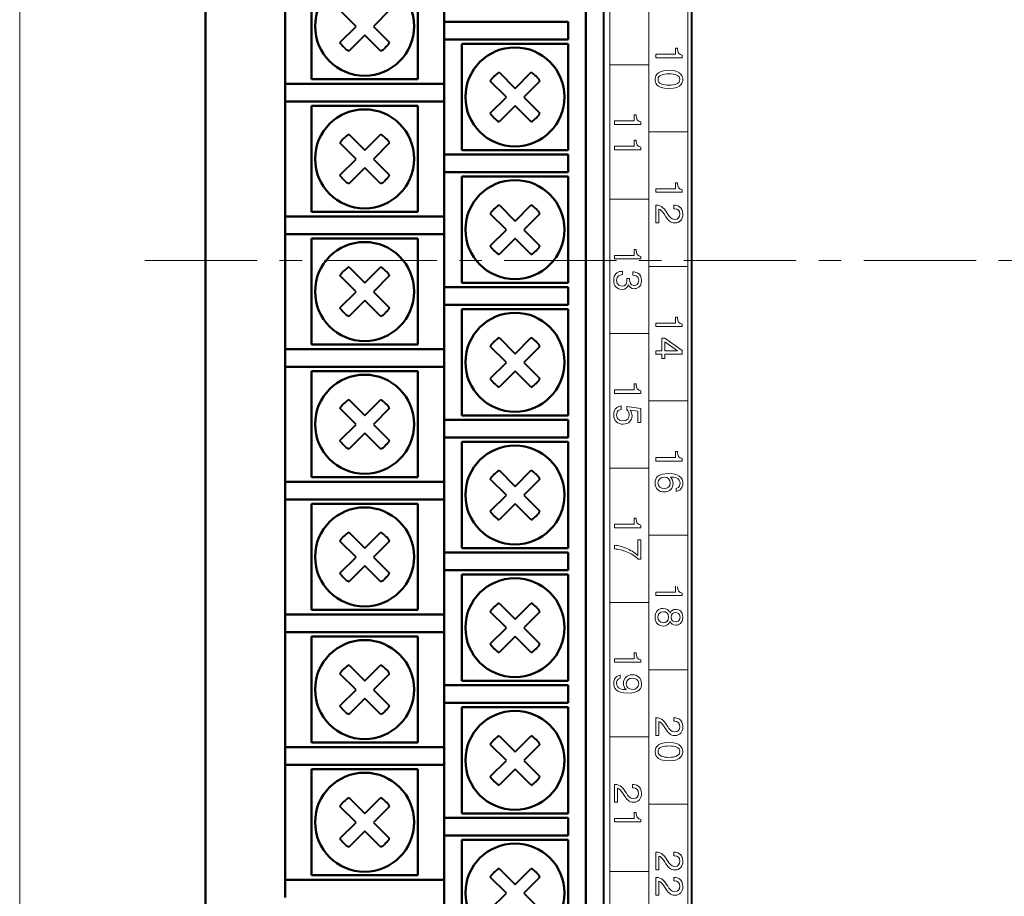
# Model space of a CAD drawing. Units: millimetres. Extents: x 2171 to 3364, y 1129 to 1549.
# Drawn here: x 2522 to 2578, y 1360 to 1409 of the extents above; entities that cross this region are included whole.
import ezdxf
from ezdxf.lldxf.tags import DXFTag

# ---------------------------------------------------------------- set-up
doc = ezdxf.new("R2010")
doc.units = ezdxf.units.MM
doc.linetypes.add('CENTER', pattern=[10.16, 6.35, -1.27, 1.27, -1.27])
for name, color, linetype, lineweight in [('help', 4, 'New Line1', 20), ('main', 5, 'Continuous', 40), ('text', 7, 'Continuous', 20), ('ОСЕВЫЕ', 1, 'CENTER', 20)]:
    doc.layers.add(name, color=color, linetype=linetype, lineweight=lineweight)
tags = doc.linetypes.add('New Line1', pattern=[0.8, 0.5, -0.3]).pattern_tags.tags
tags[6:7] = [DXFTag(74, 4), DXFTag(75, 0), DXFTag(340, '0'), DXFTag(46, 1.0), DXFTag(50, 0.0), DXFTag(44, 0.0), DXFTag(45, 0.0)]
tags[4:5] = [DXFTag(74, 4), DXFTag(75, 0), DXFTag(340, '0'), DXFTag(46, 1.0), DXFTag(50, 0.0), DXFTag(44, 0.0), DXFTag(45, 0.0)]

msp = doc.modelspace()

# ---------------------------------------------------------------- linework, layer by layer
at = {"layer": 'help', "linetype": 'New Line1', "ltscale": 5}
msp.add_line((2522.371, 1446.731), (2522.371, 1344.731), dxfattribs=at)
at = {"layer": 'main', "linetype": 'Continuous', "lineweight": 50}
for p, q in [((2532.871, 1327.731), (2532.871, 1463.731)), ((2554.371, 1343.231), (2554.371, 1448.231)), ((2546.371, 1409.231), (2546.371, 1415.731)), ((2537.371, 1405.731), (2537.371, 1412.231)), ((2538.871, 1405.981), (2538.871, 1411.981)), ((2544.871, 1411.981), (2544.871, 1405.981)), ((2546.371, 1408.231), (2546.371, 1409.231)), ((2546.371, 1409.231), (2547.371, 1409.231)), ((2553.371, 1409.231), (2547.371, 1409.231)), ((2553.371, 1408.231), (2553.371, 1409.231)), ((2547.371, 1408.231), (2546.371, 1408.231)), ((2546.371, 1401.731), (2546.371, 1408.231)), ((2547.371, 1408.231), (2553.371, 1408.231)), ((2547.371, 1401.981), (2547.371, 1407.981)), ((2547.371, 1407.981), (2553.371, 1407.981)), ((2553.371, 1407.981), (2553.371, 1401.981)), ((2537.371, 1404.731), (2537.371, 1405.731)), ((2537.371, 1405.731), (2538.371, 1405.731)), ((2546.371, 1405.731), (2538.371, 1405.731)), ((2544.871, 1405.981), (2538.871, 1405.981)), ((2538.371, 1404.731), (2537.371, 1404.731)), ((2537.371, 1398.231), (2537.371, 1404.731)), ((2538.371, 1404.731), (2546.371, 1404.731)), ((2538.871, 1404.481), (2544.871, 1404.481)), ((2538.871, 1398.481), (2538.871, 1404.481)), ((2544.871, 1404.481), (2544.871, 1398.481)), ((2546.371, 1400.731), (2546.371, 1401.731)), ((2546.371, 1401.731), (2547.371, 1401.731)), ((2553.371, 1401.981), (2547.371, 1401.981)), ((2553.371, 1401.731), (2547.371, 1401.731)), ((2553.371, 1400.731), (2553.371, 1401.731)), ((2547.371, 1400.731), (2546.371, 1400.731)), ((2546.371, 1394.231), (2546.371, 1400.731)), ((2547.371, 1400.731), (2553.371, 1400.731)), ((2547.371, 1394.481), (2547.371, 1400.481)), ((2547.371, 1400.481), (2553.371, 1400.481)), ((2553.371, 1400.481), (2553.371, 1394.481)), ((2544.871, 1398.481), (2538.871, 1398.481)), ((2537.371, 1397.231), (2537.371, 1398.231)), ((2537.371, 1398.231), (2538.371, 1398.231)), ((2546.371, 1398.231), (2538.371, 1398.231)), ((2538.371, 1397.231), (2537.371, 1397.231)), ((2537.371, 1390.731), (2537.371, 1397.231)), ((2538.371, 1397.231), (2546.371, 1397.231)), ((2538.871, 1396.981), (2544.871, 1396.981)), ((2538.871, 1390.981), (2538.871, 1396.981)), ((2544.871, 1396.981), (2544.871, 1390.981)), ((2553.371, 1394.481), (2547.371, 1394.481)), ((2546.371, 1393.231), (2546.371, 1394.231)), ((2546.371, 1394.231), (2547.371, 1394.231)), ((2553.371, 1394.231), (2547.371, 1394.231)), ((2553.371, 1393.231), (2553.371, 1394.231)), ((2547.371, 1393.231), (2546.371, 1393.231)), ((2546.371, 1386.731), (2546.371, 1393.231)), ((2547.371, 1393.231), (2553.371, 1393.231)), ((2547.371, 1386.981), (2547.371, 1392.981)), ((2547.371, 1392.981), (2553.371, 1392.981)), ((2553.371, 1392.981), (2553.371, 1386.981)), ((2537.371, 1389.731), (2537.371, 1390.731)), ((2537.371, 1390.731), (2538.371, 1390.731)), ((2546.371, 1390.731), (2538.371, 1390.731)), ((2544.871, 1390.981), (2538.871, 1390.981)), ((2538.371, 1389.731), (2537.371, 1389.731)), ((2537.371, 1383.231), (2537.371, 1389.731)), ((2538.371, 1389.731), (2546.371, 1389.731)), ((2538.871, 1389.481), (2544.871, 1389.481)), ((2538.871, 1383.481), (2538.871, 1389.481)), ((2544.871, 1389.481), (2544.871, 1383.481)), ((2546.371, 1385.731), (2546.371, 1386.731)), ((2546.371, 1386.731), (2547.371, 1386.731)), ((2553.371, 1386.981), (2547.371, 1386.981)), ((2553.371, 1386.731), (2547.371, 1386.731)), ((2553.371, 1385.731), (2553.371, 1386.731)), ((2547.371, 1385.731), (2546.371, 1385.731)), ((2546.371, 1379.231), (2546.371, 1385.731)), ((2547.371, 1385.731), (2553.371, 1385.731)), ((2547.371, 1385.481), (2553.371, 1385.481)), ((2547.371, 1379.481), (2547.371, 1385.481)), ((2553.371, 1385.481), (2553.371, 1379.481)), ((2544.871, 1383.481), (2538.871, 1383.481)), ((2537.371, 1382.231), (2537.371, 1383.231)), ((2537.371, 1383.231), (2538.371, 1383.231)), ((2546.371, 1383.231), (2538.371, 1383.231)), ((2538.371, 1382.231), (2537.371, 1382.231)), ((2537.371, 1375.731), (2537.371, 1382.231)), ((2538.371, 1382.231), (2546.371, 1382.231)), ((2538.871, 1375.981), (2538.871, 1381.981)), ((2538.871, 1381.981), (2544.871, 1381.981)), ((2544.871, 1381.981), (2544.871, 1375.981)), ((2553.371, 1379.481), (2547.371, 1379.481)), ((2546.371, 1378.231), (2546.371, 1379.231)), ((2546.371, 1379.231), (2547.371, 1379.231)), ((2553.371, 1379.231), (2547.371, 1379.231)), ((2553.371, 1378.231), (2553.371, 1379.231)), ((2547.371, 1378.231), (2546.371, 1378.231)), ((2546.371, 1371.731), (2546.371, 1378.231)), ((2547.371, 1378.231), (2553.371, 1378.231)), ((2547.371, 1371.981), (2547.371, 1377.981)), ((2547.371, 1377.981), (2553.371, 1377.981)), ((2553.371, 1377.981), (2553.371, 1371.981)), ((2537.371, 1374.731), (2537.371, 1375.731)), ((2537.371, 1375.731), (2538.371, 1375.731)), ((2546.371, 1375.731), (2538.371, 1375.731)), ((2544.871, 1375.981), (2538.871, 1375.981)), ((2538.371, 1374.731), (2537.371, 1374.731)), ((2537.371, 1368.231), (2537.371, 1374.731)), ((2538.371, 1374.731), (2546.371, 1374.731)), ((2538.871, 1368.481), (2538.871, 1374.481)), ((2538.871, 1374.481), (2544.871, 1374.481)), ((2544.871, 1374.481), (2544.871, 1368.481)), ((2546.371, 1370.731), (2546.371, 1371.731)), ((2546.371, 1371.731), (2547.371, 1371.731)), ((2553.371, 1371.981), (2547.371, 1371.981)), ((2553.371, 1371.731), (2547.371, 1371.731)), ((2553.371, 1370.731), (2553.371, 1371.731)), ((2547.371, 1370.731), (2546.371, 1370.731)), ((2546.371, 1364.231), (2546.371, 1370.731)), ((2547.371, 1370.731), (2553.371, 1370.731)), ((2547.371, 1370.481), (2553.371, 1370.481)), ((2547.371, 1364.481), (2547.371, 1370.481)), ((2553.371, 1370.481), (2553.371, 1364.481)), ((2544.871, 1368.481), (2538.871, 1368.481)), ((2537.371, 1367.231), (2537.371, 1368.231)), ((2537.371, 1368.231), (2538.371, 1368.231)), ((2546.371, 1368.231), (2538.371, 1368.231)), ((2538.371, 1367.231), (2537.371, 1367.231)), ((2537.371, 1360.731), (2537.371, 1367.231)), ((2538.371, 1367.231), (2546.371, 1367.231)), ((2538.871, 1360.981), (2538.871, 1366.981)), ((2538.871, 1366.981), (2544.871, 1366.981)), ((2544.871, 1366.981), (2544.871, 1360.981)), ((2553.371, 1364.481), (2547.371, 1364.481)), ((2546.371, 1363.231), (2546.371, 1364.231)), ((2546.371, 1364.231), (2547.371, 1364.231)), ((2553.371, 1364.231), (2547.371, 1364.231)), ((2553.371, 1363.231), (2553.371, 1364.231)), ((2547.371, 1363.231), (2546.371, 1363.231)), ((2546.371, 1356.731), (2546.371, 1363.231)), ((2547.371, 1363.231), (2553.371, 1363.231)), ((2547.371, 1356.981), (2547.371, 1362.981)), ((2547.371, 1362.981), (2553.371, 1362.981)), ((2553.371, 1362.981), (2553.371, 1356.981)), ((2537.371, 1359.731), (2537.371, 1360.731)), ((2537.371, 1360.731), (2538.371, 1360.731)), ((2546.371, 1360.731), (2538.371, 1360.731)), ((2544.871, 1360.981), (2538.871, 1360.981))]:
    msp.add_line(p, q, dxfattribs=at)
at = {"layer": 'main', "color": 5}
for p, q in [((2555.371, 1448.104), (2555.371, 1346.304)), ((2560.371, 1346.304), (2560.371, 1448.104))]:
    msp.add_line(p, q, dxfattribs=at)
at = {"layer": 'main'}
for p, q in [((2541.385, 1408.971), (2540.478, 1409.879)), ((2543.282, 1409.879), (2542.375, 1408.971)), ((2540.478, 1408.064), (2541.385, 1408.971)), ((2542.375, 1408.971), (2543.282, 1408.064)), ((2541.88, 1408.476), (2540.973, 1407.569)), ((2542.787, 1407.569), (2541.88, 1408.476)), ((2549.473, 1406.374), (2550.38, 1405.466)), ((2550.38, 1405.466), (2551.287, 1406.374)), ((2549.885, 1404.971), (2548.978, 1405.879)), ((2551.782, 1405.879), (2550.875, 1404.971)), ((2548.978, 1404.064), (2549.885, 1404.971)), ((2550.38, 1404.476), (2549.473, 1403.569)), ((2551.287, 1403.569), (2550.38, 1404.476)), ((2550.875, 1404.971), (2551.782, 1404.064)), ((2540.973, 1402.874), (2541.88, 1401.966)), ((2541.88, 1401.966), (2542.787, 1402.874)), ((2541.385, 1401.471), (2540.478, 1402.379)), ((2543.282, 1402.379), (2542.375, 1401.471)), ((2540.478, 1400.564), (2541.385, 1401.471)), ((2542.375, 1401.471), (2543.282, 1400.564)), ((2541.88, 1400.976), (2540.973, 1400.069)), ((2542.787, 1400.069), (2541.88, 1400.976)), ((2549.885, 1397.471), (2548.978, 1398.379)), ((2549.473, 1398.874), (2550.38, 1397.966)), ((2550.38, 1397.966), (2551.287, 1398.874)), ((2551.782, 1398.379), (2550.875, 1397.471)), ((2548.978, 1396.564), (2549.885, 1397.471)), ((2550.875, 1397.471), (2551.782, 1396.564)), ((2550.38, 1396.976), (2549.473, 1396.069)), ((2551.287, 1396.069), (2550.38, 1396.976)), ((2540.973, 1395.374), (2541.88, 1394.466)), ((2541.88, 1394.466), (2542.787, 1395.374)), ((2541.385, 1393.971), (2540.478, 1394.879)), ((2543.282, 1394.879), (2542.375, 1393.971)), ((2540.478, 1393.064), (2541.385, 1393.971)), ((2542.375, 1393.971), (2543.282, 1393.064)), ((2541.88, 1393.476), (2540.973, 1392.569)), ((2542.787, 1392.569), (2541.88, 1393.476)), ((2549.473, 1391.374), (2550.38, 1390.466)), ((2550.38, 1390.466), (2551.287, 1391.374)), ((2549.885, 1389.971), (2548.978, 1390.879)), ((2551.782, 1390.879), (2550.875, 1389.971)), ((2548.978, 1389.064), (2549.885, 1389.971)), ((2550.875, 1389.971), (2551.782, 1389.064)), ((2550.38, 1389.476), (2549.473, 1388.569)), ((2551.287, 1388.569), (2550.38, 1389.476)), ((2540.973, 1387.874), (2541.88, 1386.966)), ((2541.88, 1386.966), (2542.787, 1387.874)), ((2541.385, 1386.471), (2540.478, 1387.379)), ((2543.282, 1387.379), (2542.375, 1386.471)), ((2540.478, 1385.564), (2541.385, 1386.471)), ((2542.375, 1386.471), (2543.282, 1385.564)), ((2541.88, 1385.976), (2540.973, 1385.069)), ((2542.787, 1385.069), (2541.88, 1385.976)), ((2549.473, 1383.874), (2550.38, 1382.966)), ((2550.38, 1382.966), (2551.287, 1383.874)), ((2549.885, 1382.471), (2548.978, 1383.379)), ((2551.782, 1383.379), (2550.875, 1382.471)), ((2548.978, 1381.564), (2549.885, 1382.471)), ((2550.875, 1382.471), (2551.782, 1381.564)), ((2550.38, 1381.976), (2549.473, 1381.069)), ((2551.287, 1381.069), (2550.38, 1381.976)), ((2540.973, 1380.374), (2541.88, 1379.466)), ((2541.88, 1379.466), (2542.787, 1380.374)), ((2541.385, 1378.971), (2540.478, 1379.879)), ((2543.282, 1379.879), (2542.375, 1378.971)), ((2540.478, 1378.064), (2541.385, 1378.971)), ((2542.375, 1378.971), (2543.282, 1378.064)), ((2541.88, 1378.476), (2540.973, 1377.569)), ((2542.787, 1377.569), (2541.88, 1378.476)), ((2549.473, 1376.374), (2550.38, 1375.466)), ((2550.38, 1375.466), (2551.287, 1376.374)), ((2549.885, 1374.971), (2548.978, 1375.879)), ((2551.782, 1375.879), (2550.875, 1374.971)), ((2548.978, 1374.064), (2549.885, 1374.971)), ((2550.875, 1374.971), (2551.782, 1374.064)), ((2550.38, 1374.476), (2549.473, 1373.569)), ((2551.287, 1373.569), (2550.38, 1374.476)), ((2540.973, 1372.874), (2541.88, 1371.966)), ((2541.88, 1371.966), (2542.787, 1372.874)), ((2541.385, 1371.471), (2540.478, 1372.379)), ((2543.282, 1372.379), (2542.375, 1371.471)), ((2540.478, 1370.564), (2541.385, 1371.471)), ((2542.375, 1371.471), (2543.282, 1370.564)), ((2541.88, 1370.976), (2540.973, 1370.069)), ((2542.787, 1370.069), (2541.88, 1370.976)), ((2549.473, 1368.874), (2550.38, 1367.966)), ((2550.38, 1367.966), (2551.287, 1368.874)), ((2549.885, 1367.471), (2548.978, 1368.379)), ((2551.782, 1368.379), (2550.875, 1367.471)), ((2548.978, 1366.564), (2549.885, 1367.471)), ((2550.875, 1367.471), (2551.782, 1366.564)), ((2550.38, 1366.976), (2549.473, 1366.069)), ((2551.287, 1366.069), (2550.38, 1366.976)), ((2540.973, 1365.374), (2541.88, 1364.466)), ((2541.88, 1364.466), (2542.787, 1365.374)), ((2541.385, 1363.971), (2540.478, 1364.879)), ((2543.282, 1364.879), (2542.375, 1363.971)), ((2540.478, 1363.064), (2541.385, 1363.971)), ((2542.375, 1363.971), (2543.282, 1363.064)), ((2541.88, 1363.476), (2540.973, 1362.569)), ((2542.787, 1362.569), (2541.88, 1363.476)), ((2549.473, 1361.374), (2550.38, 1360.466)), ((2550.38, 1360.466), (2551.287, 1361.374)), ((2549.885, 1359.971), (2548.978, 1360.879)), ((2551.782, 1360.879), (2550.875, 1359.971)), ((2548.978, 1359.064), (2549.885, 1359.971)), ((2550.875, 1359.971), (2551.782, 1359.064))]:
    msp.add_line(p, q, dxfattribs=at)
at = {"layer": 'main', "linetype": 'Continuous', "lineweight": 50}
for centre in [(2541.871, 1408.981), (2550.371, 1404.981), (2541.871, 1401.481), (2550.371, 1397.481), (2541.871, 1393.981), (2550.371, 1389.981), (2541.871, 1386.481), (2550.371, 1382.481), (2541.871, 1378.981), (2550.371, 1374.981), (2541.871, 1371.481), (2550.371, 1367.481), (2541.871, 1363.981), (2550.371, 1359.981)]:
    msp.add_circle(centre, 2.8, dxfattribs=at)
at = {"layer": 'main'}
for centre, start, end in [((2541.88, 1408.971), 212.9031, 237.0969), ((2541.88, 1408.971), 302.9031, 327.0969), ((2550.38, 1404.971), 122.9031, 147.0969), ((2550.38, 1404.971), 32.9031, 57.0969), ((2550.38, 1404.971), 212.9031, 237.0969), ((2550.38, 1404.971), 302.9031, 327.0969), ((2541.88, 1401.471), 122.9031, 147.0969), ((2541.88, 1401.471), 32.9031, 57.0969), ((2541.88, 1401.471), 212.9031, 237.0969), ((2541.88, 1401.471), 302.9031, 327.0969), ((2550.38, 1397.471), 122.9031, 147.0969), ((2550.38, 1397.471), 32.9031, 57.0969), ((2550.38, 1397.471), 212.9031, 237.0969), ((2550.38, 1397.471), 302.9031, 327.0969), ((2541.88, 1393.971), 122.9031, 147.0969), ((2541.88, 1393.971), 32.9031, 57.0969), ((2541.88, 1393.971), 212.9031, 237.0969), ((2541.88, 1393.971), 302.9031, 327.0969), ((2550.38, 1389.971), 122.9031, 147.0969), ((2550.38, 1389.971), 32.9031, 57.0969), ((2550.38, 1389.971), 212.9031, 237.0969), ((2550.38, 1389.971), 302.9031, 327.0969), ((2541.88, 1386.471), 122.9031, 147.0969), ((2541.88, 1386.471), 32.9031, 57.0969), ((2541.88, 1386.471), 212.9031, 237.0969), ((2541.88, 1386.471), 302.9031, 327.0969), ((2550.38, 1382.471), 122.9031, 147.0969), ((2550.38, 1382.471), 32.9031, 57.0969), ((2550.38, 1382.471), 212.9031, 237.0969), ((2550.38, 1382.471), 302.9031, 327.0969), ((2541.88, 1378.971), 122.9031, 147.0969), ((2541.88, 1378.971), 32.9031, 57.0969), ((2541.88, 1378.971), 212.9031, 237.0969), ((2541.88, 1378.971), 302.9031, 327.0969), ((2550.38, 1374.971), 122.9031, 147.0969), ((2550.38, 1374.971), 32.9031, 57.0969), ((2550.38, 1374.971), 212.9031, 237.0969), ((2550.38, 1374.971), 302.9031, 327.0969), ((2541.88, 1371.471), 122.9031, 147.0969), ((2541.88, 1371.471), 32.9031, 57.0969), ((2541.88, 1371.471), 212.9031, 237.0969), ((2541.88, 1371.471), 302.9031, 327.0969), ((2550.38, 1367.471), 122.9031, 147.0969), ((2550.38, 1367.471), 32.9031, 57.0969), ((2550.38, 1367.471), 212.9031, 237.0969), ((2550.38, 1367.471), 302.9031, 327.0969), ((2541.88, 1363.971), 122.9031, 147.0969), ((2541.88, 1363.971), 32.9031, 57.0969), ((2541.88, 1363.971), 212.9031, 237.0969), ((2541.88, 1363.971), 302.9031, 327.0969), ((2550.38, 1359.971), 122.9031, 147.0969), ((2550.38, 1359.971), 32.9031, 57.0969)]:
    msp.add_arc(centre, 1.67, start, end, dxfattribs=at)
at = {"layer": 'text'}
for points in [[(2555.736, 1448.004), (2555.736, 1448.004), (2555.736, 1346.604), (2555.736, 1346.604)], [(2557.936, 1448.004), (2557.936, 1448.004), (2557.936, 1346.604), (2557.936, 1346.604)], [(2560.136, 1346.604), (2560.136, 1346.604), (2560.136, 1448.004), (2560.136, 1448.004)], [(2559.449, 1407.395), (2559.449, 1407.395), (2558.336, 1407.395), (2558.336, 1407.395)], [(2558.336, 1407.395), (2558.336, 1407.395), (2558.336, 1407.196), (2558.336, 1407.196)], [(2559.553, 1407.734), (2559.553, 1407.734), (2559.449, 1407.734), (2559.449, 1407.734)], [(2559.449, 1407.734), (2559.449, 1407.734), (2559.449, 1407.395), (2559.449, 1407.395)], [(2559.553, 1407.689), (2559.553, 1407.689), (2559.553, 1407.734), (2559.553, 1407.734)], [(2559.817, 1407.336), (2559.657, 1407.357), (2559.553, 1407.512), (2559.553, 1407.689)], [(2559.817, 1407.196), (2559.817, 1407.196), (2559.817, 1407.336), (2559.817, 1407.336)], [(2557.936, 1406.804), (2557.936, 1406.804), (2555.736, 1406.804), (2555.736, 1406.804)], [(2558.336, 1407.196), (2558.336, 1407.196), (2559.817, 1407.196), (2559.817, 1407.196)], [(2557.216, 1403.964), (2557.216, 1403.964), (2557.113, 1403.964), (2557.113, 1403.964)], [(2557.113, 1403.964), (2557.113, 1403.964), (2557.113, 1403.625), (2557.113, 1403.625)], [(2557.216, 1403.919), (2557.216, 1403.919), (2557.216, 1403.964), (2557.216, 1403.964)], [(2557.481, 1403.566), (2557.32, 1403.587), (2557.216, 1403.741), (2557.216, 1403.919)], [(2555.999, 1403.625), (2555.999, 1403.625), (2555.999, 1403.426), (2555.999, 1403.426)], [(2557.113, 1403.625), (2557.113, 1403.625), (2555.999, 1403.625), (2555.999, 1403.625)], [(2555.999, 1403.426), (2555.999, 1403.426), (2557.481, 1403.426), (2557.481, 1403.426)], [(2557.481, 1403.426), (2557.481, 1403.426), (2557.481, 1403.566), (2557.481, 1403.566)], [(2557.936, 1403.004), (2557.936, 1403.004), (2560.136, 1403.004), (2560.136, 1403.004)], [(2557.216, 1402.539), (2557.216, 1402.539), (2557.113, 1402.539), (2557.113, 1402.539)], [(2557.113, 1402.539), (2557.113, 1402.539), (2557.113, 1402.2), (2557.113, 1402.2)], [(2557.216, 1402.494), (2557.216, 1402.494), (2557.216, 1402.539), (2557.216, 1402.539)], [(2557.481, 1402.14), (2557.32, 1402.162), (2557.216, 1402.316), (2557.216, 1402.494)], [(2555.999, 1402.2), (2555.999, 1402.2), (2555.999, 1402.001), (2555.999, 1402.001)], [(2557.113, 1402.2), (2557.113, 1402.2), (2555.999, 1402.2), (2555.999, 1402.2)], [(2555.999, 1402.001), (2555.999, 1402.001), (2557.481, 1402.001), (2557.481, 1402.001)], [(2557.481, 1402.001), (2557.481, 1402.001), (2557.481, 1402.14), (2557.481, 1402.14)], [(2559.553, 1400.134), (2559.553, 1400.134), (2559.449, 1400.134), (2559.449, 1400.134)], [(2559.449, 1400.134), (2559.449, 1400.134), (2559.449, 1399.795), (2559.449, 1399.795)], [(2559.553, 1400.09), (2559.553, 1400.09), (2559.553, 1400.134), (2559.553, 1400.134)], [(2559.817, 1399.736), (2559.657, 1399.757), (2559.553, 1399.912), (2559.553, 1400.09)], [(2559.449, 1399.795), (2559.449, 1399.795), (2558.336, 1399.795), (2558.336, 1399.795)], [(2558.336, 1399.795), (2558.336, 1399.795), (2558.336, 1399.596), (2558.336, 1399.596)], [(2558.336, 1399.596), (2558.336, 1399.596), (2559.817, 1399.596), (2559.817, 1399.596)], [(2559.817, 1399.596), (2559.817, 1399.596), (2559.817, 1399.736), (2559.817, 1399.736)], [(2557.936, 1399.204), (2557.936, 1399.204), (2555.736, 1399.204), (2555.736, 1399.204)], [(2559.011, 1398.362), (2558.829, 1398.65), (2558.693, 1398.866), (2558.336, 1398.864)], [(2558.336, 1398.864), (2558.336, 1398.864), (2558.336, 1397.86), (2558.336, 1397.86)], [(2558.503, 1398.644), (2558.611, 1398.616), (2558.7, 1398.533), (2558.827, 1398.332)], [(2558.503, 1397.86), (2558.503, 1397.86), (2558.503, 1398.644), (2558.503, 1398.644)], [(2559.345, 1398.859), (2559.345, 1398.859), (2559.345, 1398.665), (2559.345, 1398.665)], [(2559.39, 1398.859), (2559.39, 1398.859), (2559.345, 1398.859), (2559.345, 1398.859)], [(2559.345, 1398.665), (2559.345, 1398.665), (2559.4, 1398.665), (2559.4, 1398.665)], [(2558.336, 1397.86), (2558.336, 1397.86), (2558.503, 1397.86), (2558.503, 1397.86)], [(2557.216, 1396.364), (2557.216, 1396.364), (2557.113, 1396.364), (2557.113, 1396.364)], [(2557.113, 1396.364), (2557.113, 1396.364), (2557.113, 1396.025), (2557.113, 1396.025)], [(2557.216, 1396.319), (2557.216, 1396.319), (2557.216, 1396.364), (2557.216, 1396.364)], [(2557.481, 1395.966), (2557.32, 1395.987), (2557.216, 1396.141), (2557.216, 1396.319)], [(2555.999, 1396.025), (2555.999, 1396.025), (2555.999, 1395.826), (2555.999, 1395.826)], [(2557.113, 1396.025), (2557.113, 1396.025), (2555.999, 1396.025), (2555.999, 1396.025)], [(2555.999, 1395.826), (2555.999, 1395.826), (2557.481, 1395.826), (2557.481, 1395.826)], [(2557.481, 1395.826), (2557.481, 1395.826), (2557.481, 1395.966), (2557.481, 1395.966)], [(2556.45, 1394.939), (2556.45, 1394.939), (2556.45, 1395.129), (2556.45, 1395.129)], [(2557.03, 1395.091), (2557.03, 1395.091), (2557.03, 1394.907), (2557.03, 1394.907)], [(2557.936, 1395.404), (2557.936, 1395.404), (2560.136, 1395.404), (2560.136, 1395.404)], [(2556.401, 1394.932), (2556.418, 1394.934), (2556.433, 1394.936), (2556.45, 1394.939)], [(2556.694, 1394.71), (2556.694, 1394.71), (2556.694, 1394.557), (2556.694, 1394.557)], [(2556.854, 1394.71), (2556.854, 1394.71), (2556.694, 1394.71), (2556.694, 1394.71)], [(2556.854, 1394.65), (2556.854, 1394.65), (2556.854, 1394.71), (2556.854, 1394.71)], [(2556.787, 1394.386), (2556.787, 1394.386), (2556.791, 1394.386), (2556.791, 1394.386)], [(2559.449, 1392.195), (2559.449, 1392.195), (2558.336, 1392.195), (2558.336, 1392.195)], [(2558.336, 1392.195), (2558.336, 1392.195), (2558.336, 1391.996), (2558.336, 1391.996)], [(2559.553, 1392.534), (2559.553, 1392.534), (2559.449, 1392.534), (2559.449, 1392.534)], [(2559.449, 1392.534), (2559.449, 1392.534), (2559.449, 1392.195), (2559.449, 1392.195)], [(2559.553, 1392.49), (2559.553, 1392.49), (2559.553, 1392.534), (2559.553, 1392.534)], [(2559.817, 1392.136), (2559.657, 1392.157), (2559.553, 1392.312), (2559.553, 1392.49)], [(2558.336, 1391.996), (2558.336, 1391.996), (2559.817, 1391.996), (2559.817, 1391.996)], [(2559.817, 1391.996), (2559.817, 1391.996), (2559.817, 1392.136), (2559.817, 1392.136)], [(2557.936, 1391.604), (2557.936, 1391.604), (2555.736, 1391.604), (2555.736, 1391.604)], [(2558.679, 1391.336), (2558.679, 1391.336), (2558.679, 1390.637), (2558.679, 1390.637)], [(2558.846, 1391.336), (2558.846, 1391.336), (2558.679, 1391.336), (2558.679, 1391.336)], [(2559.817, 1390.639), (2559.817, 1390.639), (2558.846, 1391.336), (2558.846, 1391.336)], [(2558.846, 1391.145), (2558.846, 1391.145), (2559.557, 1390.637), (2559.557, 1390.637)], [(2558.846, 1390.637), (2558.846, 1390.637), (2558.846, 1391.145), (2558.846, 1391.145)], [(2558.336, 1390.637), (2558.336, 1390.637), (2558.336, 1390.438), (2558.336, 1390.438)], [(2558.679, 1390.637), (2558.679, 1390.637), (2558.336, 1390.637), (2558.336, 1390.637)], [(2559.557, 1390.637), (2559.557, 1390.637), (2558.846, 1390.637), (2558.846, 1390.637)], [(2559.817, 1390.438), (2559.817, 1390.438), (2559.817, 1390.639), (2559.817, 1390.639)], [(2558.336, 1390.438), (2558.336, 1390.438), (2558.679, 1390.438), (2558.679, 1390.438)], [(2558.679, 1390.438), (2558.679, 1390.438), (2558.679, 1390.205), (2558.679, 1390.205)], [(2558.679, 1390.205), (2558.679, 1390.205), (2558.846, 1390.205), (2558.846, 1390.205)], [(2558.846, 1390.438), (2558.846, 1390.438), (2559.817, 1390.438), (2559.817, 1390.438)], [(2558.846, 1390.205), (2558.846, 1390.205), (2558.846, 1390.438), (2558.846, 1390.438)], [(2555.999, 1388.425), (2555.999, 1388.425), (2555.999, 1388.226), (2555.999, 1388.226)], [(2557.113, 1388.425), (2557.113, 1388.425), (2555.999, 1388.425), (2555.999, 1388.425)], [(2557.216, 1388.764), (2557.216, 1388.764), (2557.113, 1388.764), (2557.113, 1388.764)], [(2557.113, 1388.764), (2557.113, 1388.764), (2557.113, 1388.425), (2557.113, 1388.425)], [(2557.216, 1388.719), (2557.216, 1388.719), (2557.216, 1388.764), (2557.216, 1388.764)], [(2557.481, 1388.366), (2557.32, 1388.387), (2557.216, 1388.541), (2557.216, 1388.719)], [(2557.481, 1388.226), (2557.481, 1388.226), (2557.481, 1388.366), (2557.481, 1388.366)], [(2555.999, 1388.226), (2555.999, 1388.226), (2557.481, 1388.226), (2557.481, 1388.226)], [(2557.936, 1387.804), (2557.936, 1387.804), (2560.136, 1387.804), (2560.136, 1387.804)], [(2556.378, 1387.322), (2556.378, 1387.322), (2556.378, 1387.516), (2556.378, 1387.516)], [(2557.481, 1387.37), (2557.481, 1387.37), (2556.7, 1387.474), (2556.7, 1387.474)], [(2556.7, 1387.474), (2556.7, 1387.474), (2556.7, 1387.288), (2556.7, 1387.288)], [(2556.876, 1387.283), (2556.876, 1387.283), (2557.314, 1387.224), (2557.314, 1387.224)], [(2557.314, 1387.224), (2557.314, 1387.224), (2557.314, 1386.57), (2557.314, 1386.57)], [(2557.481, 1386.57), (2557.481, 1386.57), (2557.481, 1387.37), (2557.481, 1387.37)], [(2557.314, 1386.57), (2557.314, 1386.57), (2557.481, 1386.57), (2557.481, 1386.57)], [(2559.449, 1384.595), (2559.449, 1384.595), (2558.336, 1384.595), (2558.336, 1384.595)], [(2558.336, 1384.595), (2558.336, 1384.595), (2558.336, 1384.396), (2558.336, 1384.396)], [(2559.553, 1384.934), (2559.553, 1384.934), (2559.449, 1384.934), (2559.449, 1384.934)], [(2559.449, 1384.934), (2559.449, 1384.934), (2559.449, 1384.595), (2559.449, 1384.595)], [(2559.553, 1384.89), (2559.553, 1384.89), (2559.553, 1384.934), (2559.553, 1384.934)], [(2559.817, 1384.536), (2559.657, 1384.557), (2559.553, 1384.712), (2559.553, 1384.89)], [(2559.817, 1384.396), (2559.817, 1384.396), (2559.817, 1384.536), (2559.817, 1384.536)], [(2557.936, 1384.004), (2557.936, 1384.004), (2555.736, 1384.004), (2555.736, 1384.004)], [(2558.336, 1384.396), (2558.336, 1384.396), (2559.817, 1384.396), (2559.817, 1384.396)], [(2559.155, 1383.49), (2559.155, 1383.49), (2559.155, 1383.494), (2559.155, 1383.494)], [(2559.491, 1382.851), (2559.491, 1382.851), (2559.491, 1382.673), (2559.491, 1382.673)], [(2557.216, 1381.164), (2557.216, 1381.164), (2557.113, 1381.164), (2557.113, 1381.164)], [(2557.113, 1381.164), (2557.113, 1381.164), (2557.113, 1380.825), (2557.113, 1380.825)], [(2557.216, 1381.119), (2557.216, 1381.119), (2557.216, 1381.164), (2557.216, 1381.164)], [(2557.481, 1380.766), (2557.32, 1380.787), (2557.216, 1380.941), (2557.216, 1381.119)], [(2555.999, 1380.825), (2555.999, 1380.825), (2555.999, 1380.626), (2555.999, 1380.626)], [(2557.113, 1380.825), (2557.113, 1380.825), (2555.999, 1380.825), (2555.999, 1380.825)], [(2555.999, 1380.626), (2555.999, 1380.626), (2557.481, 1380.626), (2557.481, 1380.626)], [(2557.481, 1380.626), (2557.481, 1380.626), (2557.481, 1380.766), (2557.481, 1380.766)], [(2557.936, 1380.204), (2557.936, 1380.204), (2560.136, 1380.204), (2560.136, 1380.204)], [(2555.999, 1379.645), (2555.999, 1379.645), (2555.999, 1379.434), (2555.999, 1379.434)], [(2556.664, 1379.467), (2556.425, 1379.569), (2556.213, 1379.618), (2555.999, 1379.645)], [(2555.999, 1379.434), (2556.266, 1379.404), (2556.45, 1379.364), (2556.681, 1379.271)], [(2557.314, 1379.055), (2557.119, 1379.235), (2556.873, 1379.379), (2556.664, 1379.467)], [(2557.314, 1379.942), (2557.314, 1379.942), (2557.314, 1379.055), (2557.314, 1379.055)], [(2557.481, 1379.942), (2557.481, 1379.942), (2557.314, 1379.942), (2557.314, 1379.942)], [(2557.481, 1378.86), (2557.481, 1378.86), (2557.481, 1379.942), (2557.481, 1379.942)], [(2556.681, 1379.271), (2556.931, 1379.169), (2557.128, 1379.057), (2557.345, 1378.86)], [(2557.345, 1378.86), (2557.345, 1378.86), (2557.481, 1378.86), (2557.481, 1378.86)], [(2559.449, 1377.334), (2559.449, 1377.334), (2559.449, 1376.995), (2559.449, 1376.995)], [(2559.817, 1376.936), (2559.657, 1376.957), (2559.553, 1377.112), (2559.553, 1377.29)], [(2559.449, 1376.995), (2559.449, 1376.995), (2558.336, 1376.995), (2558.336, 1376.995)], [(2558.336, 1376.995), (2558.336, 1376.995), (2558.336, 1376.796), (2558.336, 1376.796)], [(2558.336, 1376.796), (2558.336, 1376.796), (2559.817, 1376.796), (2559.817, 1376.796)], [(2559.817, 1376.796), (2559.817, 1376.796), (2559.817, 1376.936), (2559.817, 1376.936)], [(2557.936, 1376.404), (2557.936, 1376.404), (2555.736, 1376.404), (2555.736, 1376.404)], [(2557.216, 1373.564), (2557.216, 1373.564), (2557.113, 1373.564), (2557.113, 1373.564)], [(2557.113, 1373.564), (2557.113, 1373.564), (2557.113, 1373.225), (2557.113, 1373.225)], [(2557.216, 1373.519), (2557.216, 1373.519), (2557.216, 1373.564), (2557.216, 1373.564)], [(2557.481, 1373.166), (2557.32, 1373.187), (2557.216, 1373.341), (2557.216, 1373.519)], [(2555.999, 1373.225), (2555.999, 1373.225), (2555.999, 1373.026), (2555.999, 1373.026)], [(2557.113, 1373.225), (2557.113, 1373.225), (2555.999, 1373.225), (2555.999, 1373.225)], [(2555.999, 1373.026), (2555.999, 1373.026), (2557.481, 1373.026), (2557.481, 1373.026)], [(2557.481, 1373.026), (2557.481, 1373.026), (2557.481, 1373.166), (2557.481, 1373.166)], [(2556.325, 1372.122), (2556.325, 1372.122), (2556.325, 1372.299), (2556.325, 1372.299)], [(2557.936, 1372.604), (2557.936, 1372.604), (2560.136, 1372.604), (2560.136, 1372.604)], [(2556.662, 1371.482), (2556.662, 1371.482), (2556.662, 1371.478), (2556.662, 1371.478)], [(2559.011, 1369.387), (2558.829, 1369.675), (2558.693, 1369.891), (2558.336, 1369.889)], [(2558.336, 1369.889), (2558.336, 1369.889), (2558.336, 1368.885), (2558.336, 1368.885)], [(2558.503, 1368.885), (2558.503, 1368.885), (2558.503, 1369.668), (2558.503, 1369.668)], [(2558.503, 1369.668), (2558.611, 1369.641), (2558.7, 1369.558), (2558.827, 1369.357)], [(2559.345, 1369.884), (2559.345, 1369.884), (2559.345, 1369.69), (2559.345, 1369.69)], [(2559.39, 1369.884), (2559.39, 1369.884), (2559.345, 1369.884), (2559.345, 1369.884)], [(2559.345, 1369.69), (2559.345, 1369.69), (2559.4, 1369.69), (2559.4, 1369.69)], [(2558.336, 1368.885), (2558.336, 1368.885), (2558.503, 1368.885), (2558.503, 1368.885)], [(2557.936, 1368.804), (2557.936, 1368.804), (2555.736, 1368.804), (2555.736, 1368.804)], [(2556.675, 1365.616), (2556.492, 1365.904), (2556.357, 1366.12), (2555.999, 1366.118)], [(2555.999, 1366.118), (2555.999, 1366.118), (2555.999, 1365.115), (2555.999, 1365.115)], [(2557.009, 1366.114), (2557.009, 1366.114), (2557.009, 1365.919), (2557.009, 1365.919)], [(2557.053, 1366.114), (2557.053, 1366.114), (2557.009, 1366.114), (2557.009, 1366.114)], [(2556.166, 1365.898), (2556.274, 1365.871), (2556.363, 1365.788), (2556.49, 1365.587)], [(2556.166, 1365.115), (2556.166, 1365.115), (2556.166, 1365.898), (2556.166, 1365.898)], [(2557.009, 1365.919), (2557.009, 1365.919), (2557.064, 1365.919), (2557.064, 1365.919)], [(2555.999, 1365.115), (2555.999, 1365.115), (2556.166, 1365.115), (2556.166, 1365.115)], [(2557.936, 1365.004), (2557.936, 1365.004), (2560.136, 1365.004), (2560.136, 1365.004)], [(2557.216, 1364.539), (2557.216, 1364.539), (2557.113, 1364.539), (2557.113, 1364.539)], [(2557.113, 1364.539), (2557.113, 1364.539), (2557.113, 1364.2), (2557.113, 1364.2)], [(2557.216, 1364.494), (2557.216, 1364.494), (2557.216, 1364.539), (2557.216, 1364.539)], [(2557.481, 1364.14), (2557.32, 1364.162), (2557.216, 1364.316), (2557.216, 1364.494)], [(2555.999, 1364.2), (2555.999, 1364.2), (2555.999, 1364.001), (2555.999, 1364.001)], [(2557.113, 1364.2), (2557.113, 1364.2), (2555.999, 1364.2), (2555.999, 1364.2)], [(2555.999, 1364.001), (2555.999, 1364.001), (2557.481, 1364.001), (2557.481, 1364.001)], [(2557.481, 1364.001), (2557.481, 1364.001), (2557.481, 1364.14), (2557.481, 1364.14)], [(2559.011, 1361.787), (2558.829, 1362.075), (2558.693, 1362.291), (2558.336, 1362.289)], [(2558.336, 1362.289), (2558.336, 1362.289), (2558.336, 1361.285), (2558.336, 1361.285)], [(2559.345, 1362.284), (2559.345, 1362.284), (2559.345, 1362.09), (2559.345, 1362.09)], [(2559.39, 1362.284), (2559.39, 1362.284), (2559.345, 1362.284), (2559.345, 1362.284)], [(2558.503, 1362.068), (2558.611, 1362.041), (2558.7, 1361.958), (2558.827, 1361.757)], [(2558.503, 1361.285), (2558.503, 1361.285), (2558.503, 1362.068), (2558.503, 1362.068)], [(2559.345, 1362.09), (2559.345, 1362.09), (2559.4, 1362.09), (2559.4, 1362.09)], [(2557.936, 1361.204), (2557.936, 1361.204), (2555.736, 1361.204), (2555.736, 1361.204)], [(2558.336, 1361.285), (2558.336, 1361.285), (2558.503, 1361.285), (2558.503, 1361.285)], [(2559.011, 1360.362), (2558.829, 1360.65), (2558.693, 1360.866), (2558.336, 1360.864)], [(2558.336, 1360.864), (2558.336, 1360.864), (2558.336, 1359.86), (2558.336, 1359.86)], [(2558.503, 1359.86), (2558.503, 1359.86), (2558.503, 1360.644), (2558.503, 1360.644)], [(2558.503, 1360.644), (2558.611, 1360.616), (2558.7, 1360.533), (2558.827, 1360.332)], [(2559.345, 1360.859), (2559.345, 1360.859), (2559.345, 1360.665), (2559.345, 1360.665)], [(2559.39, 1360.859), (2559.39, 1360.859), (2559.345, 1360.859), (2559.345, 1360.859)], [(2559.345, 1360.665), (2559.345, 1360.665), (2559.4, 1360.665), (2559.4, 1360.665)], [(2558.336, 1359.86), (2558.336, 1359.86), (2558.503, 1359.86), (2558.503, 1359.86)]]:
    msp.add_open_spline(points, degree=3, dxfattribs=at)
for points, knots in [([(2558.291, 1405.97), (2558.291, 1405.86), (2558.316, 1405.452), (2559.077, 1405.452), (2559.077, 1405.452), (2559.836, 1405.452), (2559.862, 1405.86), (2559.862, 1405.97), (2559.862, 1405.97), (2559.862, 1406.081), (2559.836, 1406.489), (2559.077, 1406.489), (2559.077, 1406.489), (2558.316, 1406.489), (2558.291, 1406.081), (2558.291, 1405.97)], [0, 0, 0, 0, 0.25, 0.25, 0.25, 0.25, 0.5, 0.5, 0.5, 0.5, 0.75, 0.75, 0.75, 0.75, 1, 1, 1, 1]), ([(2558.459, 1405.97), (2558.459, 1406.21), (2558.74, 1406.292), (2559.077, 1406.292), (2559.077, 1406.292), (2559.413, 1406.292), (2559.695, 1406.21), (2559.695, 1405.97), (2559.695, 1405.97), (2559.695, 1405.731), (2559.413, 1405.649), (2559.077, 1405.649), (2559.077, 1405.649), (2558.74, 1405.649), (2558.459, 1405.731), (2558.459, 1405.97)], [0, 0, 0, 0, 0.25, 0.25, 0.25, 0.25, 0.5, 0.5, 0.5, 0.5, 0.75, 0.75, 0.75, 0.75, 1, 1, 1, 1]), ([(2558.827, 1398.332), (2559.047, 1397.987), (2559.136, 1397.856), (2559.413, 1397.856), (2559.413, 1397.856), (2559.697, 1397.856), (2559.862, 1398.049), (2559.862, 1398.352), (2559.862, 1398.352), (2559.862, 1398.802), (2559.523, 1398.859), (2559.39, 1398.859)], [0.1428571, 0.1428571, 0.1428571, 0.1428571, 0.2142857, 0.2142857, 0.2142857, 0.2142857, 0.2857143, 0.2857143, 0.2857143, 0.2857143, 0.3571429, 0.3571429, 0.3571429, 0.3571429]), ([(2559.4, 1398.665), (2559.576, 1398.665), (2559.695, 1398.546), (2559.695, 1398.358), (2559.695, 1398.358), (2559.695, 1398.18), (2559.595, 1398.059), (2559.411, 1398.059), (2559.411, 1398.059), (2559.185, 1398.059), (2559.089, 1398.239), (2559.011, 1398.362)], [0.5714286, 0.5714286, 0.5714286, 0.5714286, 0.6428571, 0.6428571, 0.6428571, 0.6428572, 0.7142857, 0.7142857, 0.7142857, 0.7142857, 0.7857143, 0.7857143, 0.7857143, 0.7857143]), ([(2556.45, 1395.129), (2556.251, 1395.123), (2555.955, 1395.042), (2555.955, 1394.61), (2555.955, 1394.61), (2555.955, 1394.316), (2556.122, 1394.1), (2556.412, 1394.1), (2556.412, 1394.1), (2556.636, 1394.1), (2556.766, 1394.236), (2556.787, 1394.386)], [0, 0, 0, 0, 0.0526316, 0.0526316, 0.0526316, 0.0526316, 0.1052632, 0.1052632, 0.1052632, 0.1052632, 0.1578947, 0.1578947, 0.1578947, 0.1578947]), ([(2556.791, 1394.386), (2556.831, 1394.244), (2556.956, 1394.142), (2557.119, 1394.142), (2557.119, 1394.142), (2557.235, 1394.142), (2557.525, 1394.2), (2557.525, 1394.612), (2557.525, 1394.612), (2557.525, 1395.065), (2557.159, 1395.093), (2557.03, 1395.091)], [0.2105263, 0.2105263, 0.2105263, 0.2105263, 0.2631579, 0.2631579, 0.2631579, 0.2631579, 0.3157895, 0.3157895, 0.3157895, 0.3157895, 0.3684211, 0.3684211, 0.3684211, 0.3684211]), ([(2556.694, 1394.557), (2556.694, 1394.392), (2556.59, 1394.286), (2556.427, 1394.286), (2556.427, 1394.286), (2556.332, 1394.286), (2556.114, 1394.316), (2556.114, 1394.623), (2556.114, 1394.623), (2556.114, 1394.883), (2556.332, 1394.922), (2556.401, 1394.932)], [0.7368421, 0.7368421, 0.7368421, 0.7368421, 0.7894737, 0.7894737, 0.7894737, 0.7894737, 0.8421053, 0.8421053, 0.8421053, 0.8421053, 0.8947368, 0.8947368, 0.8947368, 0.8947368]), ([(2557.03, 1394.907), (2557.356, 1394.909), (2557.367, 1394.689), (2557.367, 1394.619), (2557.367, 1394.619), (2557.367, 1394.386), (2557.227, 1394.327), (2557.111, 1394.327), (2557.111, 1394.327), (2556.856, 1394.327), (2556.854, 1394.587), (2556.854, 1394.65)], [0.4210526, 0.4210526, 0.4210526, 0.4210526, 0.4736842, 0.4736842, 0.4736842, 0.4736842, 0.5263158, 0.5263158, 0.5263158, 0.5263158, 0.5789474, 0.5789474, 0.5789474, 0.5789474]), ([(2556.378, 1387.516), (2556.211, 1387.499), (2555.955, 1387.4), (2555.955, 1387.017), (2555.955, 1387.017), (2555.955, 1386.648), (2556.186, 1386.485), (2556.482, 1386.485), (2556.482, 1386.485), (2556.797, 1386.485), (2556.988, 1386.676), (2556.988, 1386.949), (2556.988, 1386.949), (2556.988, 1387.084), (2556.956, 1387.19), (2556.876, 1387.283)], [0, 0, 0, 0, 0.0666667, 0.0666667, 0.0666667, 0.0666667, 0.1333333, 0.1333333, 0.1333333, 0.1333333, 0.2, 0.2, 0.2, 0.2, 0.2666667, 0.2666667, 0.2666667, 0.2666667]), ([(2556.7, 1387.288), (2556.785, 1387.237), (2556.829, 1387.095), (2556.829, 1386.998), (2556.829, 1386.998), (2556.829, 1386.837), (2556.742, 1386.672), (2556.48, 1386.672), (2556.48, 1386.672), (2556.133, 1386.672), (2556.114, 1386.917), (2556.114, 1387.017), (2556.114, 1387.017), (2556.114, 1387.245), (2556.281, 1387.309), (2556.378, 1387.322)], [0.6666667, 0.6666667, 0.6666667, 0.6666667, 0.7333333, 0.7333333, 0.7333333, 0.7333333, 0.8, 0.8, 0.8, 0.8, 0.8666667, 0.8666667, 0.8666667, 0.8666667, 0.9333333, 0.9333333, 0.9333333, 0.9333333]), ([(2559.491, 1382.673), (2559.851, 1382.737), (2559.862, 1383.05), (2559.862, 1383.132), (2559.862, 1383.132), (2559.862, 1383.264), (2559.849, 1383.691), (2559.057, 1383.691), (2559.057, 1383.691), (2558.463, 1383.691), (2558.291, 1383.486), (2558.291, 1383.16), (2558.291, 1383.16), (2558.291, 1382.838), (2558.507, 1382.652), (2558.814, 1382.652), (2558.814, 1382.652), (2559.129, 1382.652), (2559.312, 1382.857), (2559.312, 1383.128), (2559.312, 1383.128), (2559.312, 1383.264), (2559.269, 1383.403), (2559.155, 1383.49)], [0, 0, 0, 0, 0.1, 0.1, 0.1, 0.1, 0.2, 0.2, 0.2, 0.2, 0.3, 0.3, 0.3, 0.3, 0.4, 0.4, 0.4, 0.4, 0.5, 0.5, 0.5, 0.5, 0.6, 0.6, 0.6, 0.6]), ([(2558.81, 1383.482), (2559.013, 1383.482), (2559.153, 1383.363), (2559.153, 1383.156), (2559.153, 1383.156), (2559.153, 1382.946), (2558.998, 1382.843), (2558.816, 1382.843), (2558.816, 1382.843), (2558.63, 1382.843), (2558.45, 1382.933), (2558.45, 1383.152), (2558.45, 1383.152), (2558.45, 1383.378), (2558.626, 1383.482), (2558.81, 1383.482)], [0, 0, 0, 0, 0.25, 0.25, 0.25, 0.25, 0.5, 0.5, 0.5, 0.5, 0.75, 0.75, 0.75, 0.75, 1, 1, 1, 1]), ([(2559.155, 1383.494), (2559.388, 1383.497), (2559.703, 1383.444), (2559.703, 1383.135), (2559.703, 1383.135), (2559.703, 1383.075), (2559.701, 1382.9), (2559.491, 1382.851)], [0.7, 0.7, 0.7, 0.7, 0.8, 0.8, 0.8, 0.8, 0.9, 0.9, 0.9, 0.9]), ([(2559.138, 1375.801), (2559.093, 1375.971), (2558.926, 1376.07), (2558.755, 1376.07), (2558.755, 1376.07), (2558.501, 1376.07), (2558.291, 1375.913), (2558.291, 1375.571), (2558.291, 1375.571), (2558.291, 1375.228), (2558.501, 1375.071), (2558.755, 1375.071), (2558.755, 1375.071), (2558.926, 1375.071), (2559.093, 1375.171), (2559.138, 1375.34)], [0, 0, 0, 0, 0.125, 0.125, 0.125, 0.125, 0.25, 0.25, 0.25, 0.25, 0.375, 0.375, 0.375, 0.375, 0.5, 0.5, 0.5, 0.5]), ([(2558.45, 1375.571), (2558.45, 1375.714), (2558.543, 1375.88), (2558.765, 1375.88), (2558.765, 1375.88), (2558.888, 1375.88), (2559.055, 1375.816), (2559.055, 1375.571), (2559.055, 1375.571), (2559.055, 1375.325), (2558.888, 1375.262), (2558.765, 1375.262), (2558.765, 1375.262), (2558.543, 1375.262), (2558.45, 1375.427), (2558.45, 1375.571)], [0, 0, 0, 0, 0.25, 0.25, 0.25, 0.25, 0.5, 0.5, 0.5, 0.5, 0.75, 0.75, 0.75, 0.75, 1, 1, 1, 1]), ([(2559.138, 1375.34), (2559.187, 1375.204), (2559.322, 1375.126), (2559.464, 1375.126), (2559.464, 1375.126), (2559.618, 1375.126), (2559.862, 1375.213), (2559.862, 1375.571), (2559.862, 1375.571), (2559.862, 1375.928), (2559.618, 1376.015), (2559.464, 1376.015), (2559.464, 1376.015), (2559.322, 1376.015), (2559.187, 1375.937), (2559.138, 1375.801)], [0.5, 0.5, 0.5, 0.5, 0.625, 0.625, 0.625, 0.625, 0.75, 0.75, 0.75, 0.75, 0.875, 0.875, 0.875, 0.875, 1, 1, 1, 1]), ([(2559.208, 1375.571), (2559.208, 1375.761), (2559.324, 1375.833), (2559.457, 1375.833), (2559.457, 1375.833), (2559.534, 1375.833), (2559.703, 1375.801), (2559.703, 1375.571), (2559.703, 1375.571), (2559.703, 1375.34), (2559.534, 1375.308), (2559.457, 1375.308), (2559.457, 1375.308), (2559.324, 1375.308), (2559.208, 1375.38), (2559.208, 1375.571)], [0, 0, 0, 0, 0.25, 0.25, 0.25, 0.25, 0.5, 0.5, 0.5, 0.5, 0.75, 0.75, 0.75, 0.75, 1, 1, 1, 1]), ([(2556.325, 1372.299), (2555.965, 1372.236), (2555.955, 1371.922), (2555.955, 1371.84), (2555.955, 1371.84), (2555.955, 1371.609), (2556.054, 1371.281), (2556.759, 1371.281), (2556.759, 1371.281), (2557.434, 1371.281), (2557.525, 1371.558), (2557.525, 1371.812), (2557.525, 1371.812), (2557.525, 1372.134), (2557.309, 1372.321), (2557.003, 1372.321), (2557.003, 1372.321), (2556.687, 1372.321), (2556.505, 1372.115), (2556.505, 1371.844), (2556.505, 1371.844), (2556.505, 1371.709), (2556.547, 1371.569), (2556.662, 1371.482)], [0, 0, 0, 0, 0.1, 0.1, 0.1, 0.1, 0.2, 0.2, 0.2, 0.2, 0.3, 0.3, 0.3, 0.3, 0.4, 0.4, 0.4, 0.4, 0.5, 0.5, 0.5, 0.5, 0.6, 0.6, 0.6, 0.6]), ([(2556.662, 1371.478), (2556.429, 1371.476), (2556.114, 1371.529), (2556.114, 1371.838), (2556.114, 1371.838), (2556.114, 1371.897), (2556.116, 1372.073), (2556.325, 1372.122)], [0.7, 0.7, 0.7, 0.7, 0.8, 0.8, 0.8, 0.8, 0.9, 0.9, 0.9, 0.9]), ([(2557.007, 1371.491), (2556.804, 1371.491), (2556.664, 1371.609), (2556.664, 1371.817), (2556.664, 1371.817), (2556.664, 1372.026), (2556.818, 1372.13), (2557, 1372.13), (2557, 1372.13), (2557.187, 1372.13), (2557.367, 1372.039), (2557.367, 1371.821), (2557.367, 1371.821), (2557.367, 1371.594), (2557.191, 1371.491), (2557.007, 1371.491)], [0, 0, 0, 0, 0.25, 0.25, 0.25, 0.25, 0.5, 0.5, 0.5, 0.5, 0.75, 0.75, 0.75, 0.75, 1, 1, 1, 1]), ([(2558.827, 1369.357), (2559.047, 1369.012), (2559.136, 1368.881), (2559.413, 1368.881), (2559.413, 1368.881), (2559.697, 1368.881), (2559.862, 1369.074), (2559.862, 1369.376), (2559.862, 1369.376), (2559.862, 1369.827), (2559.523, 1369.884), (2559.39, 1369.884)], [0.1428571, 0.1428571, 0.1428571, 0.1428571, 0.2142857, 0.2142857, 0.2142857, 0.2142857, 0.2857143, 0.2857143, 0.2857143, 0.2857143, 0.3571429, 0.3571429, 0.3571429, 0.3571429]), ([(2559.4, 1369.69), (2559.576, 1369.69), (2559.695, 1369.571), (2559.695, 1369.383), (2559.695, 1369.383), (2559.695, 1369.205), (2559.595, 1369.084), (2559.411, 1369.084), (2559.411, 1369.084), (2559.184, 1369.084), (2559.089, 1369.264), (2559.011, 1369.387)], [0.5714286, 0.5714286, 0.5714286, 0.5714286, 0.6428571, 0.6428571, 0.6428571, 0.6428572, 0.7142857, 0.7142857, 0.7142857, 0.7142857, 0.7857143, 0.7857143, 0.7857143, 0.7857143]), ([(2558.291, 1367.971), (2558.291, 1367.86), (2558.316, 1367.452), (2559.076, 1367.452), (2559.076, 1367.452), (2559.836, 1367.452), (2559.862, 1367.86), (2559.862, 1367.971), (2559.862, 1367.971), (2559.862, 1368.081), (2559.836, 1368.489), (2559.076, 1368.489), (2559.076, 1368.489), (2558.316, 1368.489), (2558.291, 1368.081), (2558.291, 1367.971)], [0, 0, 0, 0, 0.25, 0.25, 0.25, 0.25, 0.5, 0.5, 0.5, 0.5, 0.75, 0.75, 0.75, 0.75, 1, 1, 1, 1]), ([(2558.458, 1367.971), (2558.458, 1368.21), (2558.74, 1368.292), (2559.076, 1368.292), (2559.076, 1368.292), (2559.413, 1368.292), (2559.695, 1368.21), (2559.695, 1367.971), (2559.695, 1367.971), (2559.695, 1367.731), (2559.413, 1367.649), (2559.076, 1367.649), (2559.076, 1367.649), (2558.74, 1367.649), (2558.458, 1367.731), (2558.458, 1367.971)], [0, 0, 0, 0, 0.25, 0.25, 0.25, 0.25, 0.5, 0.5, 0.5, 0.5, 0.75, 0.75, 0.75, 0.75, 1, 1, 1, 1]), ([(2556.49, 1365.587), (2556.711, 1365.242), (2556.799, 1365.11), (2557.077, 1365.11), (2557.077, 1365.11), (2557.36, 1365.11), (2557.525, 1365.303), (2557.525, 1365.606), (2557.525, 1365.606), (2557.525, 1366.057), (2557.187, 1366.114), (2557.053, 1366.114)], [0.1428571, 0.1428571, 0.1428571, 0.1428571, 0.2142857, 0.2142857, 0.2142857, 0.2142857, 0.2857143, 0.2857143, 0.2857143, 0.2857143, 0.3571429, 0.3571429, 0.3571429, 0.3571429]), ([(2557.064, 1365.919), (2557.24, 1365.919), (2557.358, 1365.801), (2557.358, 1365.612), (2557.358, 1365.612), (2557.358, 1365.434), (2557.259, 1365.314), (2557.075, 1365.314), (2557.075, 1365.314), (2556.848, 1365.314), (2556.753, 1365.494), (2556.675, 1365.616)], [0.5714286, 0.5714286, 0.5714286, 0.5714286, 0.6428571, 0.6428571, 0.6428571, 0.6428572, 0.7142857, 0.7142857, 0.7142857, 0.7142857, 0.7857143, 0.7857143, 0.7857143, 0.7857143]), ([(2558.827, 1361.757), (2559.047, 1361.412), (2559.136, 1361.281), (2559.413, 1361.281), (2559.413, 1361.281), (2559.697, 1361.281), (2559.862, 1361.474), (2559.862, 1361.776), (2559.862, 1361.776), (2559.862, 1362.227), (2559.523, 1362.284), (2559.39, 1362.284)], [0.1428571, 0.1428571, 0.1428571, 0.1428571, 0.2142857, 0.2142857, 0.2142857, 0.2142857, 0.2857143, 0.2857143, 0.2857143, 0.2857143, 0.3571429, 0.3571429, 0.3571429, 0.3571429]), ([(2559.4, 1362.09), (2559.576, 1362.09), (2559.695, 1361.971), (2559.695, 1361.783), (2559.695, 1361.783), (2559.695, 1361.605), (2559.595, 1361.484), (2559.411, 1361.484), (2559.411, 1361.484), (2559.184, 1361.484), (2559.089, 1361.664), (2559.011, 1361.787)], [0.5714286, 0.5714286, 0.5714286, 0.5714286, 0.6428571, 0.6428571, 0.6428571, 0.6428572, 0.7142857, 0.7142857, 0.7142857, 0.7142857, 0.7857143, 0.7857143, 0.7857143, 0.7857143]), ([(2558.827, 1360.332), (2559.047, 1359.987), (2559.136, 1359.856), (2559.413, 1359.856), (2559.413, 1359.856), (2559.697, 1359.856), (2559.862, 1360.049), (2559.862, 1360.352), (2559.862, 1360.352), (2559.862, 1360.802), (2559.523, 1360.859), (2559.39, 1360.859)], [0.1428571, 0.1428571, 0.1428571, 0.1428571, 0.2142857, 0.2142857, 0.2142857, 0.2142857, 0.2857143, 0.2857143, 0.2857143, 0.2857143, 0.3571429, 0.3571429, 0.3571429, 0.3571429]), ([(2559.4, 1360.665), (2559.576, 1360.665), (2559.695, 1360.546), (2559.695, 1360.358), (2559.695, 1360.358), (2559.695, 1360.18), (2559.595, 1360.059), (2559.411, 1360.059), (2559.411, 1360.059), (2559.184, 1360.059), (2559.089, 1360.239), (2559.011, 1360.362)], [0.5714286, 0.5714286, 0.5714286, 0.5714286, 0.6428571, 0.6428571, 0.6428571, 0.6428572, 0.7142857, 0.7142857, 0.7142857, 0.7142857, 0.7857143, 0.7857143, 0.7857143, 0.7857143])]:
    msp.add_open_spline(points, degree=3, knots=knots, dxfattribs=at)
at = {"layer": 'ОСЕВЫЕ'}
msp.add_line((2529.446, 1395.731), (2705.287, 1395.731), dxfattribs=at)

doc.saveas('drawing.dxf')
